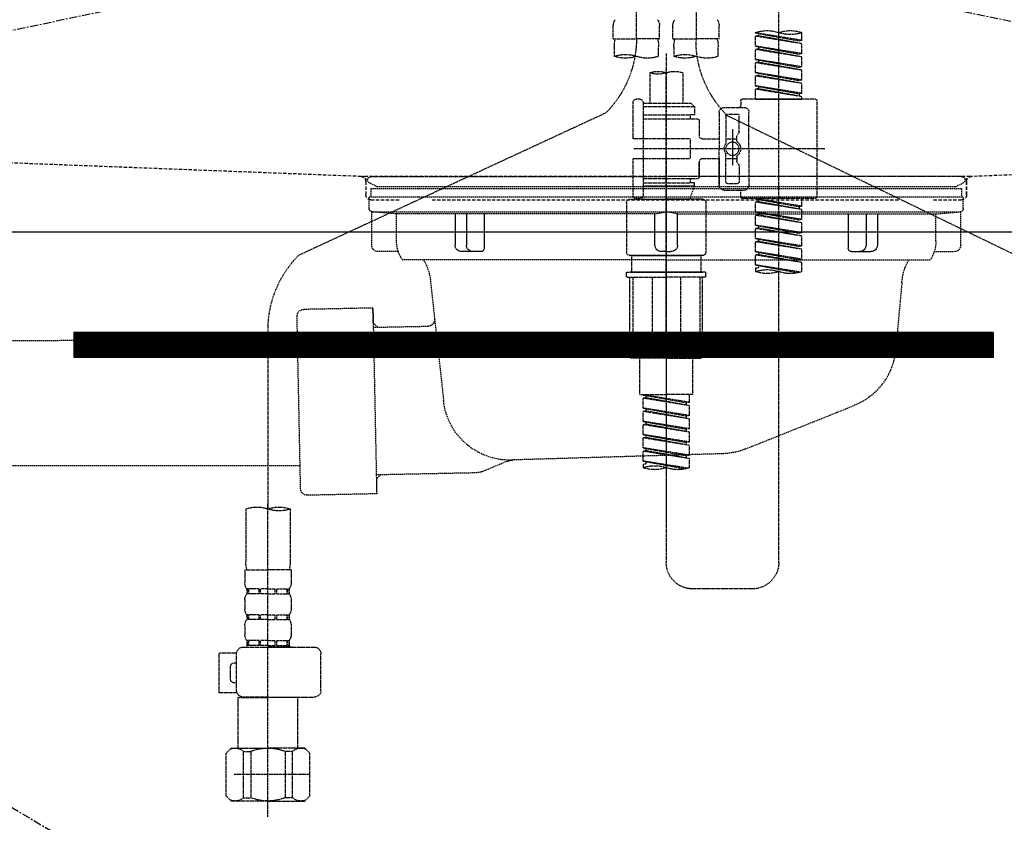
# Model space of a CAD drawing. Units: inches. Extents: x 0 to 26473, y -25 to 8845.
# Drawn here: x 1661 to 1957, y 2518 to 2760 of the extents above; entities that cross this region are included whole.
import ezdxf

# ---------------------------------------------------------------- set-up
doc = ezdxf.new("R2010")
doc.units = ezdxf.units.IN
doc.header["$MEASUREMENT"] = 0
for name, pattern in [('CENTER', [2, 1.25, -0.25, 0.25, -0.25]), ('DASHED', [0.75, 0.5, -0.25]), ('HIDDEN', [0.375, 0.25, -0.125]), ('STYLE_01', [1.40625, 0.9375, -0.15625, 0.15625, -0.15625])]:
    doc.linetypes.add(name, pattern=pattern)
doc.layers.get('DEFPOINTS').update_dxf_attribs({"color": 146})
for name, color, linetype in [('122-扉', 6, 'Continuous'), ('123-扉向き', 231, 'CENTER'), ('140-パーツ芯', 13, 'CENTER'), ('150-機器', 8, 'Continuous'), ('160-文字', 254, 'Continuous')]:
    doc.layers.add(name, color=color, linetype=linetype)
doc.styles.add('KH001', font='txt')
doc.dimstyles.new('KH1xx030', dxfattribs={"dimscale": 30, "dimtxt": 2, "dimasz": 0.6, "dimexe": 0.3, "dimexo": 1.2, "dimgap": 0.5, "dimtad": 3, "dimdec": 1, "dimdsep": 46, "dimlunit": 6, "dimtxsty": 'KH001', "dimblk": 'DOT', "dimcen": 1, "dimdle": 1, "dimclrd": 256, "dimclre": 256, "dimclrt": 256, "dimadec": 0, "dimazin": 0, "dimtfac": 1, "dimtdec": 1, "dimtix": 1, "dimtmove": 2, "dimatfit": 3, "dimldrblk": 'CLOSEDBLANK', "dimfxl": 1, "dimtolj": 1, "dimtzin": 0, "dimlwd": -1, "dimlwe": -1, "dimarcsym": 0})

# ---------------------------------------------------------------- blocks, each defined once
blk = doc.blocks.new('_ClosedBlank')
at = {"color": 0, "linetype": 'ByBlock', "lineweight": -2}
for p, q in [((-1, 0.167), (0, 0)), ((-1, 0.167), (-1, -0.167)), ((0, 0), (-1, -0.167))]:
    blk.add_line(p, q, dxfattribs=at)
blk = doc.blocks.new('_Dot')
at = {"color": 0, "linetype": 'ByBlock', "lineweight": -2}
blk.add_line((-0.5, 0), (-1, 0), dxfattribs=at)
at = {"color": 0, "linetype": 'ByBlock', "const_width": 0.5}
blk.add_lwpolyline([(-0.25, 0, 1), (0.25, 0, 1)], format="xyb", close=True, dxfattribs=at)
blk = doc.blocks.new('F402_S')
at = {"layer": '150-機器', "color": 13, "linetype": 'DASHED', "ltscale": 0.5}
for p, q in [((8.98, -168.36), (8.98, -49.87)), ((-8.98, -53.83), (-8.98, -168.99)), ((-33.91, -326.25), (-33.91, -88.06)), ((-15.96, -168.48), (-15.96, -164.44)), ((-1.99, -168.48), (-1.99, -164.44)), ((1.99, -168.48), (1.99, -164.44)), ((15.96, -168.48), (15.96, -164.44)), ((-40.89, -168.94), (-40.89, -166.58)), ((-40.89, -168.94), (-26.93, -166.69)), ((-40.89, -169.94), (-27.78, -167.58)), ((-40.89, -169.94), (-26.93, -167.69)), ((-40.89, -168.94), (-40.04, -169.05)), ((-26.93, -166.69), (-40.04, -169.05)), ((-27.78, -166.84), (-27.78, -167.58)), ((-27.78, -167.58), (-26.93, -167.69)), ((-27.78, -167.58), (-26.93, -167.69)), ((-27.78, -167.58), (-26.93, -167.69)), ((-26.93, -166.69), (-26.93, -166.58)), ((-26.93, -170.68), (-26.93, -167.69)), ((-26.93, -170.68), (-26.93, -167.69)), ((-15.96, -168.48), (-8.98, -168.48)), ((-1.99, -168.48), (-8.98, -168.48)), ((1.99, -168.48), (8.98, -168.48)), ((15.96, -168.48), (8.98, -168.48)), ((-40.89, -172.93), (-40.89, -169.94)), ((-40.89, -172.93), (-26.93, -170.68)), ((-40.89, -173.93), (-27.78, -171.57)), ((-40.89, -173.93), (-26.93, -171.68)), ((-26.93, -170.68), (-40.04, -173.04)), ((-27.78, -170.83), (-27.78, -171.57)), ((-27.78, -170.83), (-27.78, -171.57)), ((-27.78, -171.57), (-26.93, -171.68)), ((-27.78, -171.57), (-26.93, -171.68)), ((-26.93, -174.67), (-26.93, -171.68)), ((-26.93, -174.67), (-26.93, -171.68)), ((-15.66, -173.73), (-15.66, -170.91)), ((-2.29, -170.91), (-2.29, -173.73)), ((2.29, -173.73), (2.29, -170.91)), ((15.66, -170.91), (15.66, -173.73)), ((-40.89, -172.93), (-40.04, -173.04)), ((-40.89, -176.92), (-40.89, -173.93)), ((-40.89, -176.92), (-26.93, -174.67)), ((-26.93, -174.67), (-40.04, -177.03)), ((-27.78, -174.8), (-27.78, -175.56)), ((-27.78, -174.82), (-27.78, -175.56)), ((-27.78, -174.82), (-27.78, -175.56)), ((-27.73, -174.8), (-26.93, -174.67)), ((0, -172.84), (0, -326.25)), ((-40.89, -177.92), (-27.78, -175.56)), ((-40.89, -177.92), (-26.93, -175.67)), ((-40.89, -176.92), (-40.04, -177.03)), ((-40.89, -180.91), (-40.89, -177.92)), ((-27.78, -175.56), (-26.93, -175.67)), ((-27.78, -175.56), (-26.93, -175.67)), ((-27.78, -175.56), (-26.93, -175.67)), ((-26.93, -178.66), (-26.93, -175.67)), ((-26.93, -178.66), (-26.93, -175.67)), ((-40.89, -180.91), (-26.93, -178.66)), ((-40.89, -181.91), (-27.78, -179.55)), ((-40.89, -181.91), (-26.93, -179.65)), ((-40.89, -180.91), (-40.04, -181.02)), ((-26.93, -178.66), (-40.04, -181.02)), ((-27.78, -178.81), (-27.78, -179.55)), ((-27.78, -178.81), (-27.78, -179.55)), ((-27.78, -179.55), (-26.93, -179.65)), ((-27.78, -179.55), (-26.93, -179.65)), ((-26.93, -182.65), (-26.93, -179.65)), ((-26.93, -182.65), (-26.93, -179.65)), ((-4.99, -178.69), (-4.99, -187.88)), ((4.99, -178.69), (4.99, -187.88)), ((-40.89, -184.9), (-40.89, -181.91)), ((-40.89, -184.9), (-26.93, -182.65)), ((-40.89, -185.9), (-27.78, -183.54)), ((-40.89, -185.9), (-26.93, -183.64)), ((-26.93, -182.65), (-40.04, -185)), ((-27.78, -182.78), (-27.78, -183.54)), ((-27.78, -182.8), (-27.78, -183.54)), ((-27.78, -182.8), (-27.78, -183.54)), ((-27.78, -183.54), (-26.93, -183.64)), ((-27.78, -183.54), (-26.93, -183.64)), ((-27.73, -182.78), (-26.93, -182.65)), ((-26.93, -186.64), (-26.93, -183.64)), ((-26.93, -186.64), (-26.93, -183.64)), ((-44.88, -186.64), (-22.94, -186.64)), ((-40.89, -184.9), (-40.04, -185)), ((-40.89, -186.64), (-40.89, -185.9)), ((-26.93, -186.64), (-40.89, -186.64)), ((-40.04, -185), (-40.04, -185.75)), ((7.98, -186.64), (8.98, -186.64)), ((-45.38, -187.13), (-45.38, -216.06)), ((-17.45, -189.13), (-23.44, -189.13)), ((-22.44, -187.13), (-22.44, -188.63)), ((-7.48, -187.88), (-8.48, -188.88)), ((6.98, -188.88), (-8.48, -188.88)), ((-8.48, -188.88), (-8.48, -191.37)), ((-4.99, -187.88), (-7.48, -187.88)), ((-4.99, -188.68), (-5.04, -188.68)), ((6.98, -187.88), (-4.99, -187.88)), ((6.98, -187.63), (6.98, -187.88)), ((6.98, -187.88), (6.98, -198.6)), ((9.97, -198.6), (9.97, -187.63)), ((-18.32, -191.56), (-105.43, -233.7)), ((-24.93, -201.6), (-24.93, -190.63)), ((-21.94, -196.48), (-21.94, -191.62)), ((-18.45, -191.12), (-21.44, -191.12)), ((-17.95, -191.62), (-17.95, -199.92)), ((-15.96, -190.63), (-15.96, -201.6)), ((6.98, -192.62), (-9.47, -192.62)), ((-8.48, -191.37), (-7.23, -191.37)), ((-7.23, -191.37), (-7.23, -192.62)), ((6.98, -191.37), (-7.23, -191.37)), ((18.19, -190.79), (110.79, -233.73)), ((-19.95, -195.73), (-19.95, -206.68)), ((-9.97, -193.12), (-9.97, -197.66)), ((-21.87, -196.73), (-21.31, -197.7)), ((-21.24, -199.2), (-21.24, -197.95)), ((-17.95, -198.65), (-21.24, -198.64)), ((-19.95, -196.61), (-19.95, -206.58)), ((-10.97, -198.65), (-15.96, -198.65)), ((-7.23, -198.6), (-7.23, -204.59)), ((-7.23, -198.6), (9.97, -198.6)), ((6.98, -198.6), (6.98, -215.74)), ((-47.83, -201.6), (9.97, -201.6)), ((-24.93, -201.6), (-24.93, -212.57)), ((-15.96, -212.57), (-15.96, -201.6)), ((-21.24, -204), (-21.24, -205.24)), ((-17.95, -204.55), (-21.24, -204.55)), ((-17.95, -211.57), (-17.95, -203.27)), ((-10.97, -204.54), (-15.96, -204.54)), ((-15.96, -204.54), (-15.96, -212.57)), ((-7.23, -204.59), (9.97, -204.59)), ((7.23, -204.59), (9.97, -204.59)), ((9.97, -215.56), (9.97, -204.59)), ((-21.94, -206.72), (-21.94, -211.57)), ((-21.87, -206.47), (-21.31, -205.49)), ((-9.97, -205.54), (-9.97, -210.07)), ((-9.97, -210.07), (-9.97, -205.54)), ((6.98, -210.57), (-9.47, -210.57)), ((-7.23, -210.57), (-7.23, -211.82)), ((-18.45, -212.07), (-21.44, -212.07)), ((-8.48, -211.82), (-7.23, -211.82)), ((-8.48, -212.82), (-8.48, -211.82)), ((-8.48, -212.82), (6.98, -212.82)), ((-8.48, -212.82), (-6.99, -216.81)), ((6.98, -211.82), (-7.23, -211.82)), ((-44.88, -216.56), (-22.94, -216.56)), ((-40.89, -218.92), (-40.89, -216.56)), ((-17.45, -214.06), (-23.44, -214.06)), ((-22.44, -216.06), (-22.44, -214.56)), ((-17.45, -214.06), (-21.94, -214.06)), ((7.21, -216.2), (6.99, -216.81)), ((7.98, -216.56), (8.98, -216.56)), ((-40.89, -218.92), (-26.93, -216.67)), ((-40.89, -219.92), (-27.78, -217.56)), ((-40.89, -219.92), (-26.93, -217.66)), ((-40.89, -218.92), (-40.04, -219.02)), ((-26.93, -216.67), (-40.04, -219.02)), ((-40.04, -219.02), (-40.04, -219.77)), ((-27.78, -216.82), (-27.78, -217.56)), ((-27.78, -217.56), (-26.93, -217.66)), ((-27.78, -217.56), (-26.93, -217.66)), ((-27.78, -217.56), (-26.93, -217.66)), ((-26.93, -220.66), (-26.93, -217.66)), ((-26.93, -220.66), (-26.93, -217.66)), ((-11.97, -217.8), (-11.97, -232.76)), ((-10.97, -216.81), (0, -216.81)), ((6.99, -216.81), (-6.99, -216.81)), ((10.97, -216.81), (0, -216.81)), ((11.97, -217.8), (11.97, -232.76)), ((-40.89, -222.91), (-40.89, -219.92)), ((-40.89, -222.91), (-26.93, -220.66)), ((-40.89, -223.91), (-27.78, -221.55)), ((-40.89, -223.91), (-26.93, -221.65)), ((-26.93, -220.66), (-40.04, -223.01)), ((-27.78, -220.81), (-27.78, -221.55)), ((-27.78, -220.81), (-27.78, -221.55)), ((-27.78, -221.55), (-26.93, -221.65)), ((-27.78, -221.55), (-26.93, -221.65)), ((-26.93, -224.65), (-26.93, -221.65)), ((-26.93, -224.65), (-26.93, -221.65)), ((-40.89, -222.91), (-40.04, -223.01)), ((-40.89, -226.9), (-40.89, -223.91)), ((-40.89, -226.9), (-26.93, -224.65)), ((-26.93, -224.65), (-40.04, -227)), ((-27.78, -224.78), (-27.78, -225.54)), ((-27.78, -224.8), (-27.78, -225.54)), ((-27.78, -224.8), (-27.78, -225.54)), ((-27.73, -224.77), (-26.93, -224.65)), ((-40.89, -227.9), (-27.78, -225.54)), ((-40.89, -227.9), (-26.93, -225.64)), ((-40.89, -226.9), (-40.04, -227)), ((-40.89, -230.89), (-40.89, -227.9)), ((-27.78, -225.54), (-26.93, -225.64)), ((-27.78, -225.54), (-26.93, -225.64)), ((-27.78, -225.54), (-26.93, -225.64)), ((-26.93, -228.64), (-26.93, -225.64)), ((-26.93, -228.64), (-26.93, -225.64)), ((-40.89, -230.89), (-26.93, -228.64)), ((-40.89, -231.88), (-27.78, -229.53)), ((-40.89, -231.88), (-26.93, -229.63)), ((-40.89, -230.89), (-40.04, -230.99)), ((-26.93, -228.64), (-40.04, -230.99)), ((-27.78, -228.79), (-27.78, -229.53)), ((-27.78, -228.79), (-27.78, -229.53)), ((-27.78, -229.53), (-26.93, -229.63)), ((-27.78, -229.53), (-26.93, -229.63)), ((-26.93, -232.62), (-26.93, -229.63)), ((-26.93, -232.62), (-26.93, -229.63)), ((-40.89, -234.88), (-40.89, -231.88)), ((-40.89, -234.88), (-26.93, -232.62)), ((-40.89, -235.87), (-27.78, -233.52)), ((-40.89, -235.87), (-26.93, -233.62)), ((-26.93, -232.62), (-40.04, -234.98)), ((-27.78, -232.76), (-27.78, -233.52)), ((-27.78, -232.78), (-27.78, -233.52)), ((-27.78, -232.78), (-27.78, -233.52)), ((-27.78, -233.52), (-26.93, -233.62)), ((-27.78, -233.52), (-26.93, -233.62)), ((-27.73, -232.75), (-26.93, -232.62)), ((-26.93, -236.61), (-26.93, -233.62)), ((-26.93, -236.61), (-26.93, -233.62)), ((-10.97, -233.76), (0, -233.76)), ((0, -233.76), (-10.97, -233.76)), ((-10.47, -233.76), (-10.47, -238.75)), ((0, -233.75), (-9.8, -233.75)), ((0, -233.75), (9.8, -233.75)), ((10.97, -233.76), (0, -233.76)), ((0, -233.76), (10.97, -233.76)), ((10.47, -233.76), (10.47, -238.75)), ((-40.89, -234.88), (-40.04, -234.98)), ((-40.89, -238.61), (-40.89, -235.87)), ((-40.36, -238.78), (-26.93, -236.61)), ((-26.93, -236.61), (-39.8, -238.93)), ((-27.78, -236.75), (-27.78, -237.51)), ((-27.78, -236.77), (-27.78, -237.51)), ((-27.78, -236.77), (-27.78, -237.51)), ((-27.73, -236.74), (-26.93, -236.61)), ((-27.78, -237.51), (-26.93, -237.61)), ((-27.78, -237.51), (-26.93, -237.61)), ((-26.93, -237.61), (-26.93, -238.61)), ((-11.97, -240.04), (-11.97, -238.95)), ((-11.77, -238.75), (-10.97, -238.75)), ((-11.77, -240.24), (0, -240.24)), ((-10.97, -238.75), (0, -238.75)), ((-10.47, -238.75), (-10.97, -238.75)), ((0, -238.75), (-10.97, -238.75)), ((-10.47, -238.75), (-10.97, -238.75)), ((-10.97, -264.18), (-10.97, -240.24)), ((-10.11, -240.24), (-10.11, -263.18)), ((-4.26, -240.24), (-4.26, -263.18)), ((10.97, -238.75), (0, -238.75)), ((0, -238.75), (10.97, -238.75)), ((11.77, -240.24), (0, -240.24)), ((4.26, -240.24), (4.26, -263.18)), ((10.11, -240.24), (10.11, -263.18)), ((10.47, -238.75), (10.97, -238.75)), ((10.47, -238.75), (10.97, -238.75)), ((11.77, -238.75), (10.97, -238.75)), ((10.97, -264.18), (10.97, -240.24)), ((11.97, -240.04), (11.97, -238.95)), ((120, -256.16), (120, -310.13)), ((-4.26, -263.18), (-10.11, -263.18)), ((4.26, -263.18), (10.11, -263.18)), ((0, -264.68), (-10.47, -264.68)), ((-7.98, -275.65), (-7.98, -264.68)), ((0, -264.68), (10.47, -264.68)), ((7.98, -275.65), (7.98, -264.68)), ((-7.98, -275.65), (0, -275.65)), ((-6.98, -278.01), (-6.98, -275.65)), ((-6.98, -278.01), (6.98, -275.76)), ((6.98, -275.76), (-6.13, -278.12)), ((7.98, -275.65), (0, -275.65)), ((6.13, -275.91), (6.13, -276.65)), ((-6.98, -279.01), (6.13, -276.65)), ((-6.98, -279.01), (6.98, -276.76)), ((-6.98, -278.01), (-6.13, -278.12)), ((-6.13, -278.86), (-6.13, -278.12)), ((6.13, -276.65), (6.98, -276.76)), ((6.13, -276.65), (6.98, -276.76)), ((6.13, -276.65), (6.98, -276.76)), ((6.98, -279.75), (6.98, -276.76)), ((6.98, -279.75), (6.98, -276.76)), ((-6.98, -282), (-6.98, -279.01)), ((-6.98, -282), (6.98, -279.75)), ((-6.98, -283), (6.13, -280.64)), ((-6.98, -283), (6.98, -280.75)), ((6.98, -279.75), (-6.13, -282.11)), ((6.13, -279.9), (6.13, -280.64)), ((6.13, -279.9), (6.13, -280.64)), ((6.13, -280.64), (6.98, -280.75)), ((6.13, -280.64), (6.98, -280.75)), ((6.98, -283.74), (6.98, -280.75)), ((6.98, -283.74), (6.98, -280.75)), ((-6.98, -282), (-6.13, -282.11)), ((-6.98, -285.99), (-6.98, -283)), ((-6.98, -285.99), (6.98, -283.74)), ((-6.98, -286.99), (6.13, -284.63)), ((-6.98, -286.99), (6.98, -284.74)), ((-6.13, -282.85), (-6.13, -282.11)), ((6.98, -283.74), (-6.13, -286.1)), ((6.13, -283.88), (6.13, -284.63)), ((6.13, -283.89), (6.13, -284.63)), ((6.13, -283.89), (6.13, -284.63)), ((6.13, -284.63), (6.98, -284.74)), ((6.13, -284.63), (6.98, -284.74)), ((6.13, -284.63), (6.98, -284.74)), ((6.18, -283.87), (6.98, -283.74)), ((6.98, -287.73), (6.98, -284.74)), ((6.98, -287.73), (6.98, -284.74)), ((-6.98, -285.99), (-6.13, -286.1)), ((-6.98, -289.98), (-6.98, -286.99)), ((-6.98, -289.98), (6.98, -287.73)), ((-6.13, -286.84), (-6.13, -286.1)), ((6.98, -287.73), (-6.13, -290.09)), ((-6.98, -290.98), (6.13, -288.62)), ((-6.98, -290.98), (6.98, -288.73)), ((-6.98, -289.98), (-6.13, -290.09)), ((-6.13, -290.83), (-6.13, -290.09)), ((6.13, -287.88), (6.13, -288.62)), ((6.13, -287.88), (6.13, -288.62)), ((6.13, -288.62), (6.98, -288.73)), ((6.13, -288.62), (6.98, -288.73)), ((6.98, -291.72), (6.98, -288.73)), ((6.98, -291.72), (6.98, -288.73)), ((-6.98, -293.97), (-6.98, -290.98)), ((-6.98, -293.97), (6.98, -291.72)), ((-6.98, -294.97), (6.13, -292.61)), ((-6.98, -294.97), (6.98, -292.72)), ((6.98, -291.72), (-6.13, -294.08)), ((6.13, -291.85), (6.13, -292.61)), ((6.13, -291.87), (6.13, -292.61)), ((6.13, -291.87), (6.13, -292.61)), ((6.13, -292.61), (6.98, -292.72)), ((6.13, -292.61), (6.98, -292.72)), ((6.18, -291.85), (6.98, -291.72)), ((6.98, -295.71), (6.98, -292.72)), ((6.98, -295.71), (6.98, -292.72)), ((-6.98, -293.97), (-6.13, -294.08)), ((-6.98, -297.7), (-6.98, -294.97)), ((-6.45, -297.87), (6.98, -295.71)), ((-6.13, -294.81), (-6.13, -294.08)), ((6.98, -295.71), (-5.89, -298.02)), ((6.13, -295.84), (6.13, -296.6)), ((6.13, -295.86), (6.13, -296.6)), ((6.13, -295.86), (6.13, -296.6)), ((6.13, -296.6), (6.98, -296.7)), ((6.13, -296.6), (6.98, -296.7)), ((6.18, -295.84), (6.98, -295.71)), ((6.98, -296.7), (6.98, -297.7)), ((113.32, -310.13), (113.32, -326.01)), ((120, -402.9), (120, -308.59)), ((126.68, -310.13), (126.68, -326.01)), ((113.02, -328.44), (113.02, -332.48)), ((113.02, -328.44), (120, -328.44)), ((126.98, -328.44), (120, -328.44)), ((126.98, -328.44), (126.98, -332.48)), ((-25.93, -334.22), (-7.98, -334.22)), ((113.62, -334.22), (113.62, -335.72)), ((114.01, -334.22), (113.62, -334.22)), ((114.01, -335.72), (114.01, -334.22)), ((114.2, -335.72), (114.2, -334.22)), ((117.33, -334.22), (114.2, -334.22)), ((117.33, -335.72), (117.33, -334.22)), ((117.79, -335.72), (117.79, -334.22)), ((120, -334.22), (117.79, -334.22)), ((120, -334.22), (122.21, -334.22)), ((122.21, -335.72), (122.21, -334.22)), ((122.67, -335.72), (122.67, -334.22)), ((122.67, -334.22), (125.8, -334.22)), ((125.8, -335.72), (125.8, -334.22)), ((125.99, -335.72), (125.99, -334.22)), ((125.99, -334.22), (126.38, -334.22)), ((126.38, -334.22), (126.38, -335.72)), ((113.02, -337.46), (113.02, -340.26)), ((114.01, -335.72), (113.62, -335.72)), ((117.33, -335.72), (114.2, -335.72)), ((120, -335.72), (117.79, -335.72)), ((120, -335.72), (122.21, -335.72)), ((122.67, -335.72), (125.8, -335.72)), ((125.99, -335.72), (126.38, -335.72)), ((126.98, -337.46), (126.98, -340.26)), ((113.62, -342), (113.62, -343.5)), ((114.01, -342), (113.62, -342)), ((114.01, -343.5), (113.62, -343.5)), ((114.01, -343.5), (114.01, -342)), ((114.2, -343.5), (114.2, -342)), ((117.33, -342), (114.2, -342)), ((117.33, -343.5), (114.2, -343.5)), ((117.33, -343.5), (117.33, -342)), ((117.79, -343.5), (117.79, -342)), ((120, -342), (117.79, -342)), ((120, -343.5), (117.79, -343.5)), ((120, -342), (122.21, -342)), ((120, -343.5), (122.21, -343.5)), ((122.21, -343.5), (122.21, -342)), ((122.67, -343.5), (122.67, -342)), ((122.67, -342), (125.8, -342)), ((122.67, -343.5), (125.8, -343.5)), ((125.8, -343.5), (125.8, -342)), ((125.99, -343.5), (125.99, -342)), ((125.99, -342), (126.38, -342)), ((125.99, -343.5), (126.38, -343.5)), ((126.38, -342), (126.38, -343.5)), ((113.02, -345.24), (113.02, -348.03)), ((126.98, -345.24), (126.98, -348.03)), ((114.01, -349.78), (113.62, -349.78)), ((113.62, -349.78), (113.62, -351.78)), ((114.01, -351.28), (114.01, -349.78)), ((117.33, -349.78), (114.2, -349.78)), ((114.2, -351.28), (114.2, -349.78)), ((117.33, -351.28), (117.33, -349.78)), ((120, -349.78), (117.79, -349.78)), ((117.79, -351.28), (117.79, -349.78)), ((120, -349.78), (122.21, -349.78)), ((122.21, -351.28), (122.21, -349.78)), ((122.67, -349.78), (125.8, -349.78)), ((122.67, -351.28), (122.67, -349.78)), ((125.8, -351.28), (125.8, -349.78)), ((125.99, -349.78), (126.38, -349.78)), ((125.99, -351.28), (125.99, -349.78)), ((126.38, -349.78), (126.38, -351.78)), ((127.48, -351.78), (106.04, -351.78)), ((112.92, -351.78), (120, -351.78)), ((114.01, -351.28), (113.62, -351.28)), ((117.33, -351.28), (114.2, -351.28)), ((120, -351.28), (117.79, -351.28)), ((120, -351.28), (122.21, -351.28)), ((122.67, -351.28), (125.8, -351.28)), ((125.99, -351.28), (126.38, -351.28)), ((104.04, -364.84), (104.04, -353.77)), ((129.46, -353.57), (134.76, -353.57)), ((129.47, -364.84), (129.47, -353.77)), ((134.76, -365.54), (134.76, -353.57)), ((130.27, -356.56), (129.47, -356.56)), ((131.27, -361.55), (131.27, -357.56)), ((129.47, -362.55), (130.27, -362.55)), ((120, -366.84), (106.04, -366.84)), ((111.12, -366.84), (111.02, -366.93)), ((111.02, -366.93), (120, -366.93)), ((111.02, -382.19), (111.02, -366.93)), ((120, -366.84), (127.48, -366.84)), ((128.98, -366.93), (120, -366.93)), ((128.88, -366.84), (128.98, -366.93)), ((128.98, -382.19), (128.98, -366.93)), ((129.35, -365.54), (134.76, -365.54)), ((107.43, -383.69), (108.93, -382.19)), ((108.93, -382.19), (120, -382.19)), ((110.07, -382.19), (120, -382.19)), ((129.93, -382.19), (120, -382.19)), ((131.07, -382.19), (120, -382.19)), ((132.57, -383.69), (131.07, -382.19)), ((107.43, -396.66), (107.43, -383.69)), ((112.63, -383.19), (114.87, -383.19)), ((112.63, -397.15), (112.63, -383.19)), ((114.87, -383.19), (114.87, -397.15)), ((127.37, -383.19), (125.13, -383.19)), ((125.13, -383.19), (125.13, -397.15)), ((127.37, -397.15), (127.37, -383.19)), ((132.57, -396.66), (132.57, -383.69)), ((120, -388.18), (120.04, -388.18)), ((107.43, -390.17), (130.22, -390.17)), ((107.43, -396.66), (108.93, -398.15)), ((112.63, -397.15), (114.87, -397.15)), ((127.37, -397.15), (125.13, -397.15)), ((132.57, -396.66), (131.07, -398.15)), ((120, -398.15), (108.93, -398.15)), ((120, -398.15), (131.07, -398.15))]:
    blk.add_line(p, q, dxfattribs=at)
blk.add_circle((-19.95, -201.6), 1.99, dxfattribs=at)
for centre, radius, start, end in [((-13.11, -164.44), 2.84, 142.1507, 180), ((-4.84, -164.44), 2.84, 0, 37.8493), ((4.84, -164.44), 2.84, 142.1507, 180), ((13.11, -164.44), 2.84, 0, 37.8493), ((-37.4, -176.45), 10.47, 70.5288, 109.4712), ((-30.42, -176.45), 10.47, 70.5288, 109.4712), ((-37.4, -156.71), 10.47, 250.5288, 289.4712), ((-40.89, -168.99), 31.92, 315, 0), ((-5.68, -170.91), 9.97, 165.9301, 180), ((-12.27, -170.91), 9.97, 0, 14.0699), ((12.27, -170.91), 9.97, 165.9301, 180), ((40.89, -168.36), 31.92, 180, 224.6508), ((5.68, -170.91), 9.97, 0, 14.0699), ((-12.32, -164.28), 10.02, 250.5288, 289.4712), ((-5.64, -183.18), 10.02, 70.5288, 109.4712), ((-5.64, -164.28), 10.02, 250.5288, 289.4712), ((5.64, -164.28), 10.02, 250.5288, 289.4712), ((12.32, -183.18), 10.02, 70.5288, 109.4712), ((12.32, -164.28), 10.02, 250.5288, 289.4712), ((-2.49, -185.74), 7.48, 70.5288, 109.4712), ((2.49, -185.74), 7.48, 70.5288, 109.4712), ((2.49, -171.63), 7.48, 250.5288, 289.4712), ((-44.88, -187.13), 0.499, 90, 180), ((-22.94, -187.13), 0.499, 0, 90), ((7.98, -187.63), 0.997, 90, 180), ((8.98, -187.63), 0.997, 0, 90), ((-23.44, -190.63), 1.5, 90, 180), ((-21.94, -188.63), 0.499, 180, 270), ((-17.45, -190.63), 1.5, 0, 90), ((-21.44, -191.62), 0.499, 90, 180), ((-18.45, -191.62), 0.499, 0, 90), ((-9.47, -193.12), 0.499, 90, 180), ((-21.44, -196.48), 0.499, 180, 210), ((-21.74, -197.95), 0.499, 0, 30), ((-10.97, -197.66), 0.997, 270, 0), ((-20.03, -201.55), 2.41, 126.0657, 181.0877), ((-20.03, -201.64), 2.41, 178.9123, 233.9343), ((-21.74, -199.2), 0.499, 306.0657, 0), ((-17.45, -199.92), 0.499, 180, 214.0506), ((-19.87, -201.55), 2.41, 358.9123, 34.0506), ((-19.87, -201.64), 2.41, 325.9494, 1.0877), ((-21.74, -204), 0.499, 0, 53.9343), ((-17.45, -203.27), 0.499, 145.9494, 180), ((-10.97, -205.54), 0.997, 0, 90), ((-21.44, -206.72), 0.499, 150, 180), ((-21.74, -205.24), 0.499, 330, 0), ((-9.47, -210.07), 0.499, 180, 270), ((-9.47, -210.07), 0.499, 180, 270), ((-23.44, -212.57), 1.5, 180, 270), ((-21.44, -211.57), 0.499, 180, 270), ((-18.45, -211.57), 0.499, 270, 0), ((-17.45, -212.57), 1.5, 270, 0), ((-17.45, -212.57), 1.5, 270, 0), ((-44.88, -216.06), 0.499, 180, 270), ((-22.94, -216.06), 0.499, 270, 0), ((-21.94, -214.56), 0.499, 90, 180), ((7.98, -215.56), 0.997, 180.0133, 270), ((8.98, -215.56), 0.997, 270, 0), ((-10.97, -217.8), 0.997, 90, 180), ((10.97, -217.8), 0.997, 0, 90), ((-10.97, -232.76), 0.997, 180, 270), ((10.97, -232.76), 0.997, 270, 0), ((88.08, -256.16), 31.92, 0, 44.6508), ((-37.4, -228.74), 10.47, 250.5288, 289.4712), ((-30.42, -248.48), 10.47, 70.5288, 109.4712), ((-30.42, -228.74), 10.47, 250.5288, 289.4712), ((-11.77, -238.95), 0.199, 90, 180), ((-11.77, -240.04), 0.199, 180, 270), ((11.77, -238.95), 0.199, 0, 90), ((11.77, -240.04), 0.199, 270, 0), ((-10.47, -264.18), 0.499, 180, 270), ((10.47, -264.18), 0.499, 270, 0), ((-3.49, -287.83), 10.47, 250.5288, 289.4712), ((3.49, -307.57), 10.47, 70.5288, 109.4712), ((3.49, -287.83), 10.47, 250.5288, 289.4712), ((116.66, -319.58), 10.02, 70.5288, 109.4712), ((116.66, -300.68), 10.02, 250.5288, 289.4712), ((123.34, -319.58), 10.02, 70.5288, 109.4712), ((-25.93, -326.25), 7.98, 180, 270), ((-7.98, -326.25), 7.98, 270, 0), ((123.29, -326.01), 9.97, 180, 194.0699), ((116.71, -326.01), 9.97, 345.9301, 0), ((115.86, -332.48), 2.84, 180, 217.8493), ((124.14, -332.48), 2.84, 322.1507, 0), ((115.86, -337.46), 2.84, 142.1507, 180), ((124.14, -337.46), 2.84, 0, 37.8493), ((115.86, -340.26), 2.84, 180, 217.8493), ((124.14, -340.26), 2.84, 322.1507, 0), ((115.86, -345.24), 2.84, 142.1507, 180), ((124.14, -345.24), 2.84, 0, 37.8493), ((115.86, -348.03), 2.84, 180, 217.8493), ((124.14, -348.03), 2.84, 322.1507, 0), ((106.04, -353.77), 1.99, 90, 180), ((127.48, -353.77), 1.99, 0, 90), ((130.27, -357.56), 0.997, 0, 90), ((130.27, -361.55), 0.997, 270, 0), ((106.04, -364.84), 1.99, 180.001, 270), ((127.48, -364.84), 1.99, 270, 359.999), ((110.03, -386.08), 3.89, 48.036, 110.221), ((119.97, -396.08), 13.89, 89.864, 111.555), ((120.03, -396.08), 13.89, 68.445, 90.136), ((129.97, -386.08), 3.89, 69.779, 131.964), ((110.03, -394.26), 3.89, 249.779, 311.964), ((120, -384.43), 13.72, 248.018, 270), ((120, -384.43), 13.72, 270, 291.982), ((129.97, -394.26), 3.89, 228.036, 290.221)]:
    blk.add_arc(centre, radius, start, end, dxfattribs=at)
blk = doc.blocks.new('排水ﾄﾗｯﾌﾟ_破線-1')
at = {"layer": '150-機器', "color": 13, "linetype": 'CENTER'}
blk.add_line((-0.01, 3.22), (-0.01, -103.46), dxfattribs=at)
at = {"layer": '150-機器', "color": 13, "linetype": 'DASHED', "ltscale": 0.8}
for p, q in [((-89.01, 0), (-0.01, 0)), ((88.99, 0), (-0.01, 0)), ((-87.12, -3.02), (-89.44, -1.9)), ((87.1, -3.02), (89.43, -1.9)), ((-89.01, -3.6), (-89.01, -6.1)), ((88.99, -3.6), (-89.01, -3.6)), ((-87.12, -3.02), (87.1, -3.02)), ((88.99, -3.6), (88.99, -6.1)), ((89.49, -6.1), (-89.51, -6.1)), ((-89.51, -9.6), (-89.51, -6.1)), ((89.49, -9.6), (89.49, -6.1)), ((-88.76, -20.6), (-88.76, -10.6)), ((-81.26, -11.24), (-88.55, -10.6)), ((88.54, -10.6), (-88.55, -10.6)), ((-3.41, -11.24), (-81.26, -11.24)), ((-81.26, -19.45), (-81.26, -11.24)), ((3.39, -11.24), (81.24, -11.24)), ((81.24, -11.24), (88.54, -10.6)), ((81.24, -19.45), (81.24, -11.24)), ((88.74, -20.6), (88.74, -10.6)), ((-80.75, -22.6), (-86.76, -22.6)), ((80.73, -22.6), (86.74, -22.6)), ((-0.01, -25.1), (-79.51, -25.1)), ((-0.01, -25.1), (79.49, -25.1)), ((-71.01, -31.9), (-69.13, -52.21)), ((70.99, -31.9), (69.79, -42.84)), ((88.38, -39.59), (87.24, -95.58)), ((88.29, -44.06), (88.38, -39.59)), ((88.38, -39.59), (109.27, -40.02)), ((69.79, -42.84), (67.08, -67.49)), ((86.93, -45.37), (88.29, -44.06)), ((110.17, -94.05), (111.23, -42.06)), ((88.26, -45.39), (71.74, -45.06)), ((227.39, -49.49), (111.09, -49.06)), ((-23.8, -82.08), (-56.64, -68.95)), ((-16.97, -83.5), (46.07, -85.37)), ((47.84, -85.75), (55.12, -88.78)), ((206.02, -87.07), (110.31, -87.05)), ((87.35, -89.78), (56.94, -89.16)), ((86.02, -89.76), (87.33, -91.11)), ((87.33, -91.11), (87.24, -95.58)), ((87.24, -95.58), (108.13, -96.01))]:
    blk.add_line(p, q, dxfattribs=at)
at = {"layer": '150-機器', "color": 13, "linetype": 'DASHED', "ltscale": 0.8, "flags": 128}
for points in [[(-89.01, 0, 0.350162), (-89.98, -0.78, 0.350162), (-89.44, -1.9)], [(89.43, -1.9, 0.350162), (89.97, -0.78, 0.350162), (88.99, 0)], [(-89.51, -9.6, 0.198912), (-89.21, -10.31, 0.198912), (-88.51, -10.6)], [(88.49, -10.6, 0.198912), (89.2, -10.31, 0.198912), (89.49, -9.6)], [(-88.76, -20.6, 0.198912), (-88.17, -22.01, 0.198912), (-86.76, -22.6)], [(-81.26, -19.45, 0.075216), (-80.81, -22.41, 0.075216), (-79.51, -25.1)], [(79.49, -25.1, 0.075216), (80.8, -22.41, 0.075216), (81.24, -19.45)], [(86.74, -22.6, 0.198912), (88.16, -22.01, 0.198912), (88.74, -20.6)], [(-71.01, -31.9, 0.059994), (-71.65, -28.37, 0.059994), (-73.12, -25.1)], [(73.11, -25.1, 0.059994), (71.64, -28.37, 0.059994), (70.99, -31.9)], [(111.23, -42.06, 0.198912), (110.67, -40.63, 0.198912), (109.27, -40.02)], [(69.79, -42.84, 0.210515), (70.28, -44.38, 0.210515), (71.74, -45.06)], [(-69.13, -52.21, 0.138146), (-65.24, -62.34, 0.138146), (-56.64, -68.95)], [(45.6, -85.36, 0.195777), (59.98, -80.8, 0.195777), (67.08, -67.49)], [(-23.8, -82.08, 0.043893), (-20.45, -83.09, 0.043893), (-16.97, -83.5)], [(47.84, -85.75, 0.04562), (46.97, -85.48, 0.04562), (46.07, -85.37)], [(55.12, -88.78, 0.046779), (56.01, -89.06, 0.046779), (56.94, -89.16)], [(108.13, -96.01, 0.198912), (109.56, -95.45, 0.198912), (110.17, -94.05)]]:
    blk.add_lwpolyline(points, format="xyb", dxfattribs=at)
at = {"layer": 'DEFPOINTS', "ltscale": 0.1}
for p, q in [((-63.62, -11.24), (-63.62, -20.6)), ((-60.22, -11.24), (-60.22, -20.6)), ((-54.87, -11.24), (-54.87, -21.6)), ((-3.41, -11.24), (-0.01, -10.6)), ((-3.41, -20.6), (-3.41, -11.24)), ((3.39, -11.24), (-0.01, -10.6)), ((3.39, -20.6), (3.39, -11.24)), ((54.85, -11.24), (54.85, -21.6)), ((60.21, -11.24), (60.21, -20.6)), ((63.61, -11.24), (63.61, -20.6)), ((-55.87, -22.6), (-61.62, -22.6)), ((-0.01, -22.6), (-1.41, -22.6)), ((-0.01, -22.6), (1.39, -22.6)), ((55.85, -22.6), (61.61, -22.6))]:
    blk.add_line(p, q, dxfattribs=at)
at = {"layer": 'DEFPOINTS', "ltscale": 0.1, "flags": 128}
for points in [[(-63.62, -20.6, 0.198912), (-63.03, -22.01, 0.198912), (-61.62, -22.6)], [(-60.22, -20.6, 0.198912), (-59.63, -22.01, 0.198912), (-58.22, -22.6)], [(-3.41, -20.6, 0.198912), (-2.82, -22.01, 0.198912), (-1.41, -22.6)], [(1.39, -22.6, 0.198912), (2.81, -22.01, 0.198912), (3.39, -20.6)], [(58.21, -22.6, 0.198912), (59.62, -22.01, 0.198912), (60.21, -20.6)], [(61.61, -22.6, 0.198912), (63.02, -22.01, 0.198912), (63.61, -20.6)], [(-55.87, -22.6, 0.198912), (-55.16, -22.31, 0.198912), (-54.87, -21.6)], [(54.85, -21.6, 0.198912), (55.15, -22.31, 0.198912), (55.85, -22.6)]]:
    blk.add_lwpolyline(points, format="xyb", dxfattribs=at)
blk = doc.blocks.new('KHB700HL-10_S2')
at = {"layer": '140-パーツ芯', "linetype": 'STYLE_01'}
blk.add_line((0, -258.2), (0, -177.84), dxfattribs=at)
at = {"layer": '150-機器', "color": 161, "linetype": 'HIDDEN', "ltscale": 4}
for p, q in [((-348.55, -200.05), (-91.95, -209.95)), ((91.95, -209.95), (348.55, -200.05)), ((-91.95, -209.95), (-90.5, -210)), ((-91.62, -210), (91.62, -210)), ((-90.5, -211.45), (-90.5, -210)), ((91.95, -209.95), (90.5, -210)), ((90.5, -211.45), (90.5, -210)), ((-90.5, -211.45), (-90.5, -215.5)), ((-90.5, -215.5), (-90.5, -211.51)), ((90.5, -211.45), (90.5, -215.5)), ((90.5, -211.51), (90.5, -215.5)), ((-80.5, -217), (-89, -217)), ((70.5, -217), (-70.5, -217)), ((89, -217), (80.5, -217))]:
    blk.add_line(p, q, dxfattribs=at)
for centre, start, end in [((-92, -211.45), 360, 88.1498), ((92, -211.45), 91.8502, 180), ((-89, -215.5), 180, 270), ((89, -215.5), 270, 0)]:
    blk.add_arc(centre, 1.5, start, end, dxfattribs=at)

msp = doc.modelspace()

# ---------------------------------------------------------------- hatches: boundary and pattern name
at = {"layer": '122-扉'}
h = msp.add_hatch(dxfattribs=at)
h.set_pattern_fill('ANSI31', color=256, style=0)
h.set_pattern_definition([(135, (183204.60723, -2370.90687), (0.08838834765, 0.08838834765), [])])
h.paths.add_polyline_path([(1954.03, 2666.05), (1677.03, 2666.05), (1677.03, 2658.55), (1954.03, 2658.55)])

# ---------------------------------------------------------------- linework, layer by layer
for p, q in [((2265.53, 2696.35), (1365.53, 2696.35)), ((1677.03, 2666.05), (1677.03, 2658.55)), ((1954.03, 2666.05), (1677.03, 2666.05)), ((1954.03, 2666.05), (1954.03, 2658.55)), ((1954.03, 2658.55), (1677.03, 2658.55))]:
    msp.add_line(p, q, dxfattribs=at)
at = {"layer": '123-扉向き', "ltscale": 2}
for p, q in [((1365.53, 2883.05), (2265.53, 2696.35)), ((2265.53, 2883.05), (1365.53, 2696.35)), ((1365.53, 2696.35), (2265.53, 2163.35))]:
    msp.add_line(p, q, dxfattribs=at)

# ---------------------------------------------------------------- block references
at = {"layer": '150-機器', "xscale": -1}
for name, p in [('F402_S', (1855.53, 2923.05)), ('KHB700HL-10_S2', (1855.53, 2923.05)), ('排水ﾄﾗｯﾌﾟ_破線-1', (1855.52, 2713.05))]:
    msp.add_blockref(name, p, dxfattribs=at)

# ---------------------------------------------------------------- leaders
at = {"layer": '160-文字', "annotation_type": 0, "has_hookline": 1, "hookline_direction": 1, "text_width": 298.78}
msp.add_leader([(1685.53, 2386.55), (1359.25, 3050.91), (1338.94, 3050.91)], dimstyle='KH1xx030', override={"dimgap": 0.5, "dimtad": 1}, dxfattribs=at)

doc.saveas('drawing.dxf')
